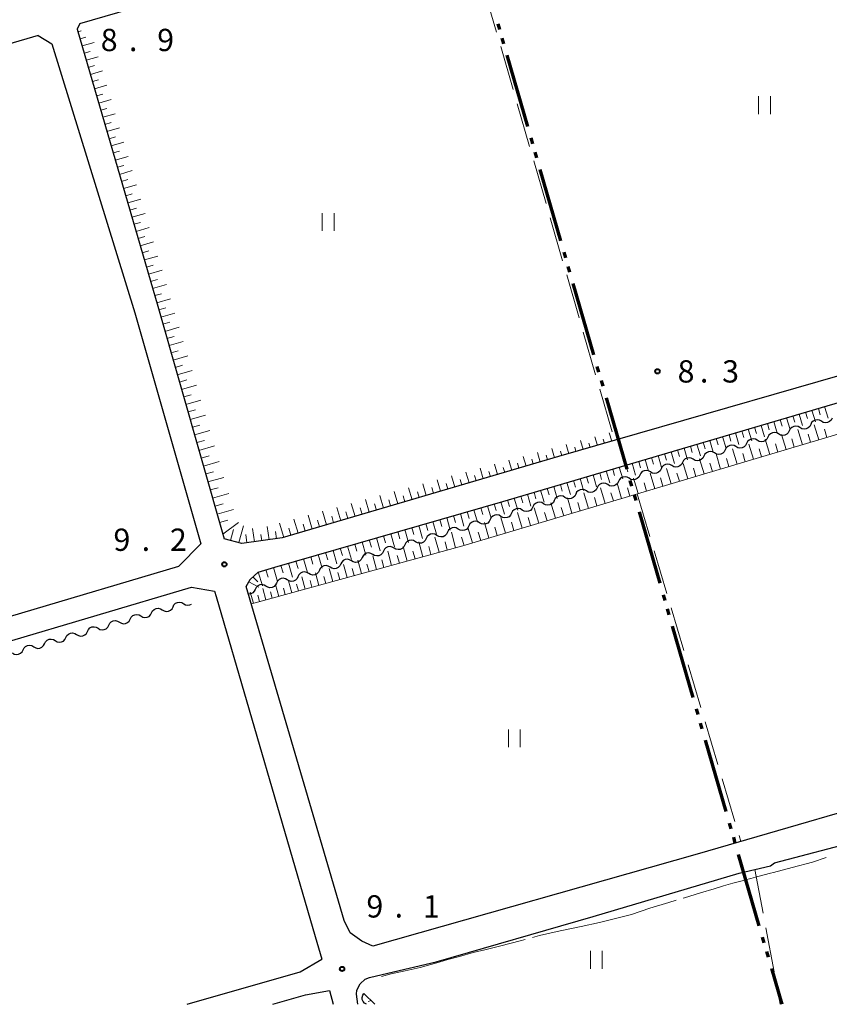
# Model space of a CAD drawing. Units: metres. Extents: x -68000 to -67177, y 37500 to 38060.
# Drawn here: x -67767 to -67630, y 37500 to 37666 of the extents above; entities that cross this region are included whole.
import ezdxf

# ---------------------------------------------------------------- set-up
doc = ezdxf.new("R2010")
doc.units = ezdxf.units.M
for name, color, linetype, lineweight in [('110300_郡市・東京都の区界', 7, 'Continuous', 70), ('210100_道路縁(街区線)', 7, 'Continuous', 30), ('510200_細流', 7, 'Continuous', 30), ('610111_人工斜面(上)', 7, 'Continuous', 30), ('610199_人工斜面(ヒゲ)', 7, 'Continuous', 30), ('630200_耕地界', 7, 'Continuous', 30), ('631100_田', 7, 'Continuous', 13), ('710300_等高線(補助曲線)', 7, 'Continuous', 13), ('731100_標石を有しない標高点', 7, 'Continuous', 40), ('731200_図化機測定による標高点', 7, 'Continuous', 40)]:
    doc.layers.add(name, color=color, linetype=linetype, lineweight=lineweight)
doc.styles.add('Style-WORKING', font='MS Gothic.ttf')

msp = doc.modelspace()

# ---------------------------------------------------------------- linework, layer by layer
at = {"layer": '110300_郡市・東京都の区界', "linetype": 'Continuous', "lineweight": 70}
for p, q in [((-67685.748, 37664.005), (-67686.027, 37664.965)), ((-67685.053, 37661.604), (-67685.331, 37662.564)), ((-67682.757, 37653.679), (-67684.496, 37659.683)), ((-67681.017, 37647.676), (-67682.757, 37653.679)), ((-67680.182, 37644.795), (-67680.461, 37645.755)), ((-67679.487, 37642.394), (-67679.765, 37643.354)), ((-67677.191, 37634.47), (-67678.93, 37640.473)), ((-67675.452, 37628.466), (-67677.191, 37634.47)), ((-67674.617, 37625.585), (-67674.895, 37626.545)), ((-67673.921, 37623.184), (-67674.199, 37624.144)), ((-67671.625, 37615.26), (-67673.364, 37621.263)), ((-67669.886, 37609.256), (-67671.625, 37615.26)), ((-67669.051, 37606.375), (-67669.329, 37607.335)), ((-67668.355, 37603.974), (-67668.633, 37604.934)), ((-67666.059, 37596.05), (-67667.798, 37602.053)), ((-67664.32, 37590.047), (-67666.059, 37596.05)), ((-67663.485, 37587.165), (-67663.763, 37588.126)), ((-67662.789, 37584.764), (-67663.068, 37585.724)), ((-67660.493, 37576.84), (-67662.233, 37582.843)), ((-67658.754, 37570.837), (-67660.493, 37576.84)), ((-67657.919, 37567.955), (-67658.197, 37568.916)), ((-67657.223, 37565.554), (-67657.502, 37566.514)), ((-67654.927, 37557.63), (-67656.667, 37563.633)), ((-67653.188, 37551.627), (-67654.927, 37557.63)), ((-67652.353, 37548.745), (-67652.632, 37549.706)), ((-67651.658, 37546.344), (-67651.936, 37547.304)), ((-67649.362, 37538.42), (-67651.101, 37544.423)), ((-67647.622, 37532.417), (-67649.362, 37538.42)), ((-67646.787, 37529.535), (-67647.066, 37530.496)), ((-67646.092, 37527.134), (-67646.37, 37528.095)), ((-67643.796, 37519.21), (-67645.535, 37525.213)), ((-67642.057, 37513.207), (-67643.796, 37519.21)), ((-67641.222, 37510.325), (-67641.5, 37511.286)), ((-67640.526, 37507.924), (-67640.804, 37508.885)), ((-67638.23, 37500), (-67639.969, 37506.003))]:
    msp.add_line(p, q, dxfattribs=at)
at = {"layer": '210100_道路縁(街区線)', "linetype": 'Continuous', "lineweight": 30, "flags": 128}
for points in [[(-67756.42, 37665), (-67622.75, 37703.78), (-67595.69, 37711.64)], [(-67756.42, 37665), (-67756.85, 37664.09)], [(-67756.85, 37664.09), (-67743.29, 37617.44), (-67732.1, 37578.32)], [(-67763.43, 37662.99), (-67791.58, 37654.75), (-67807.88, 37649.97), (-67830.53, 37643.35), (-67854.18, 37636.44), (-67867.02, 37632.7), (-67904.84, 37621.7), (-67936.2, 37612.58), (-67938.74, 37607.46)], [(-67763.43, 37662.99), (-67761.14, 37661.6), (-67747.13, 37616.31), (-67736.02, 37577.47)], [(-67570.43, 37622.83), (-67578.05, 37620.65), (-67597.51, 37614.89), (-67620.73, 37608.02), (-67666.3, 37594.89), (-67675.84, 37592.14), (-67722.35, 37578.47), (-67729.15, 37577.54), (-67732.1, 37578.32)], [(-67728.39, 37570.27), (-67727.74, 37571.5), (-67726.42, 37572.73), (-67723.58, 37573.55), (-67685.23, 37584.61), (-67630.65, 37600.69), (-67569.24, 37618.65)], [(-67916.2, 37525.07), (-67911.85, 37524.11), (-67903.39, 37525.3), (-67880.32, 37532.03), (-67841.24, 37543.42), (-67839.95, 37543.79), (-67804.59, 37554.37), (-67770.37, 37564.61), (-67766.15, 37565.86), (-67739.74, 37573.72), (-67736.02, 37577.47)], [(-67914.04, 37517.25), (-67911.31, 37519.16), (-67902.54, 37521.38), (-67838.77, 37539.97), (-67769.35, 37560.74), (-67737.62, 37570.17), (-67733.75, 37569.52)], [(-67733.75, 37569.52), (-67733.48, 37568.6), (-67716.83, 37511.42), (-67715.7, 37507.58)], [(-67707.1, 37509.79), (-67708.96, 37510.61), (-67710.93, 37512.05), (-67711.91, 37514.09), (-67728.39, 37570.27)], [(-67550.96, 37554.4), (-67611.93, 37537.02), (-67652.54, 37525.25), (-67707.1, 37509.79)], [(-67640.19, 37523.31), (-67639.51, 37523.82), (-67624.98, 37527.63), (-67591.34, 37537.42), (-67549.63, 37549.71)], [(-67645.42, 37522.05), (-67640.19, 37523.31)], [(-67704.6, 37505.26), (-67696.46, 37507.17), (-67670, 37514.8), (-67645.42, 37522.05)], [(-67738.33, 37500), (-67719.33, 37505.49), (-67715.7, 37507.58)], [(-67709.61, 37500), (-67709.86, 37501.7), (-67709.81, 37502.37), (-67709.25, 37503.44), (-67708.37, 37504.23), (-67707.68, 37504.49), (-67704.6, 37505.26)], [(-67723.94, 37500), (-67718.42, 37501.6), (-67714.37, 37502.34)], [(-67714.37, 37502.34), (-67713.75, 37500)]]:
    msp.add_lwpolyline(points, dxfattribs=at)
at = {"layer": '510200_細流', "linetype": 'Continuous', "lineweight": 30, "flags": 128}
for points in [[(-67631.614, 37598.084), (-67631.93, 37598.269), (-67632.29, 37598.342), (-67632.654, 37598.297), (-67632.985, 37598.136), (-67633.247, 37597.879), (-67633.411, 37597.551)], [(-67629.816, 37598.616), (-67629.98, 37598.288), (-67630.242, 37598.031), (-67630.573, 37597.87), (-67630.937, 37597.825), (-67631.297, 37597.898), (-67631.614, 37598.084)], [(-67638.805, 37595.953), (-67639.122, 37596.139), (-67639.481, 37596.212), (-67639.845, 37596.167), (-67640.176, 37596.006), (-67640.438, 37595.749), (-67640.603, 37595.421)], [(-67637.007, 37596.486), (-67637.172, 37596.158), (-67637.433, 37595.901), (-67637.764, 37595.74), (-67638.128, 37595.695), (-67638.488, 37595.768), (-67638.805, 37595.953)], [(-67635.209, 37597.018), (-67635.526, 37597.204), (-67635.886, 37597.277), (-67636.25, 37597.232), (-67636.581, 37597.071), (-67636.842, 37596.814), (-67637.007, 37596.486)], [(-67633.411, 37597.551), (-67633.576, 37597.223), (-67633.838, 37596.966), (-67634.169, 37596.805), (-67634.533, 37596.76), (-67634.892, 37596.833), (-67635.209, 37597.018)], [(-67644.198, 37594.356), (-67644.363, 37594.027), (-67644.624, 37593.77), (-67644.955, 37593.61), (-67645.32, 37593.565), (-67645.679, 37593.637), (-67645.996, 37593.823)], [(-67642.4, 37594.888), (-67642.717, 37595.074), (-67643.077, 37595.147), (-67643.441, 37595.101), (-67643.772, 37594.941), (-67644.034, 37594.684), (-67644.198, 37594.356)], [(-67640.603, 37595.421), (-67640.767, 37595.093), (-67641.029, 37594.836), (-67641.36, 37594.675), (-67641.724, 37594.63), (-67642.084, 37594.703), (-67642.4, 37594.888)], [(-67649.591, 37592.758), (-67649.908, 37592.944), (-67650.268, 37593.017), (-67650.632, 37592.971), (-67650.963, 37592.811), (-67651.225, 37592.554), (-67651.389, 37592.225)], [(-67647.794, 37593.291), (-67647.958, 37592.962), (-67648.22, 37592.705), (-67648.551, 37592.545), (-67648.915, 37592.499), (-67649.275, 37592.572), (-67649.591, 37592.758)], [(-67645.996, 37593.823), (-67646.313, 37594.009), (-67646.672, 37594.082), (-67647.036, 37594.036), (-67647.367, 37593.876), (-67647.629, 37593.619), (-67647.794, 37593.291)], [(-67654.985, 37591.16), (-67655.149, 37590.832), (-67655.411, 37590.575), (-67655.742, 37590.415), (-67656.106, 37590.369), (-67656.466, 37590.442), (-67656.783, 37590.628)], [(-67653.187, 37591.693), (-67653.504, 37591.879), (-67653.863, 37591.951), (-67654.227, 37591.906), (-67654.558, 37591.746), (-67654.82, 37591.489), (-67654.985, 37591.16)], [(-67651.389, 37592.225), (-67651.554, 37591.897), (-67651.816, 37591.64), (-67652.147, 37591.48), (-67652.511, 37591.434), (-67652.87, 37591.507), (-67653.187, 37591.693)], [(-67660.378, 37589.563), (-67660.695, 37589.748), (-67661.054, 37589.821), (-67661.419, 37589.776), (-67661.75, 37589.615), (-67662.011, 37589.358), (-67662.176, 37589.03)], [(-67658.58, 37590.095), (-67658.745, 37589.767), (-67659.007, 37589.51), (-67659.338, 37589.349), (-67659.702, 37589.304), (-67660.061, 37589.377), (-67660.378, 37589.563)], [(-67656.783, 37590.628), (-67657.099, 37590.813), (-67657.459, 37590.886), (-67657.823, 37590.841), (-67658.154, 37590.68), (-67658.416, 37590.424), (-67658.58, 37590.095)], [(-67667.569, 37587.432), (-67667.886, 37587.617), (-67668.246, 37587.69), (-67668.61, 37587.644), (-67668.941, 37587.483), (-67669.202, 37587.226), (-67669.366, 37586.898)], [(-67665.771, 37587.965), (-67665.936, 37587.637), (-67666.198, 37587.38), (-67666.529, 37587.219), (-67666.893, 37587.174), (-67667.252, 37587.247), (-67667.569, 37587.433)], [(-67663.974, 37588.498), (-67664.29, 37588.683), (-67664.65, 37588.756), (-67665.014, 37588.711), (-67665.345, 37588.55), (-67665.607, 37588.293), (-67665.771, 37587.965)], [(-67662.176, 37589.03), (-67662.34, 37588.702), (-67662.602, 37588.445), (-67662.933, 37588.284), (-67663.297, 37588.239), (-67663.657, 37588.312), (-67663.974, 37588.498)], [(-67671.164, 37586.364), (-67671.481, 37586.549), (-67671.84, 37586.622), (-67672.204, 37586.577), (-67672.535, 37586.416), (-67672.797, 37586.158), (-67672.961, 37585.83)], [(-67669.366, 37586.898), (-67669.531, 37586.57), (-67669.792, 37586.312), (-67670.123, 37586.152), (-67670.487, 37586.106), (-67670.847, 37586.179), (-67671.164, 37586.364)], [(-67678.353, 37584.228), (-67678.67, 37584.414), (-67679.03, 37584.486), (-67679.394, 37584.441), (-67679.725, 37584.28), (-67679.986, 37584.023), (-67680.151, 37583.694)], [(-67676.556, 37584.762), (-67676.72, 37584.434), (-67676.982, 37584.177), (-67677.313, 37584.016), (-67677.677, 37583.97), (-67678.036, 37584.043), (-67678.353, 37584.228)], [(-67674.759, 37585.296), (-67675.075, 37585.482), (-67675.435, 37585.554), (-67675.799, 37585.509), (-67676.13, 37585.348), (-67676.392, 37585.091), (-67676.556, 37584.762)], [(-67672.961, 37585.83), (-67673.125, 37585.502), (-67673.387, 37585.245), (-67673.718, 37585.084), (-67674.082, 37585.038), (-67674.442, 37585.111), (-67674.759, 37585.296)], [(-67681.948, 37583.161), (-67682.265, 37583.346), (-67682.625, 37583.419), (-67682.989, 37583.373), (-67683.32, 37583.212), (-67683.581, 37582.955), (-67683.745, 37582.627)], [(-67680.151, 37583.694), (-67680.315, 37583.366), (-67680.577, 37583.109), (-67680.907, 37582.948), (-67681.272, 37582.902), (-67681.631, 37582.975), (-67681.948, 37583.161)], [(-67689.138, 37581.025), (-67689.455, 37581.21), (-67689.814, 37581.283), (-67690.178, 37581.237), (-67690.509, 37581.077), (-67690.771, 37580.819), (-67690.935, 37580.491)], [(-67687.34, 37581.559), (-67687.505, 37581.23), (-67687.766, 37580.973), (-67688.097, 37580.812), (-67688.461, 37580.767), (-67688.821, 37580.839), (-67689.138, 37581.025)], [(-67685.543, 37582.093), (-67685.86, 37582.278), (-67686.219, 37582.351), (-67686.583, 37582.305), (-67686.914, 37582.144), (-67687.176, 37581.887), (-67687.34, 37581.559)], [(-67683.745, 37582.627), (-67683.91, 37582.298), (-67684.171, 37582.041), (-67684.502, 37581.88), (-67684.866, 37581.835), (-67685.226, 37581.907), (-67685.543, 37582.093)], [(-67694.53, 37579.423), (-67694.694, 37579.095), (-67694.956, 37578.838), (-67695.287, 37578.677), (-67695.651, 37578.631), (-67696.01, 37578.704), (-67696.327, 37578.889)], [(-67692.732, 37579.957), (-67693.049, 37580.143), (-67693.409, 37580.215), (-67693.773, 37580.17), (-67694.104, 37580.009), (-67694.365, 37579.752), (-67694.53, 37579.423)], [(-67690.935, 37580.491), (-67691.099, 37580.163), (-67691.361, 37579.905), (-67691.692, 37579.745), (-67692.056, 37579.699), (-67692.415, 37579.772), (-67692.732, 37579.957)], [(-67699.922, 37577.821), (-67700.239, 37578.007), (-67700.598, 37578.079), (-67700.962, 37578.034), (-67701.293, 37577.873), (-67701.555, 37577.616), (-67701.719, 37577.288)], [(-67698.124, 37578.355), (-67698.289, 37578.027), (-67698.55, 37577.77), (-67698.881, 37577.609), (-67699.245, 37577.563), (-67699.605, 37577.636), (-67699.922, 37577.821)], [(-67696.327, 37578.889), (-67696.644, 37579.075), (-67697.004, 37579.147), (-67697.368, 37579.102), (-67697.699, 37578.941), (-67697.96, 37578.684), (-67698.124, 37578.355)], [(-67705.314, 37576.22), (-67705.478, 37575.891), (-67705.74, 37575.634), (-67706.071, 37575.473), (-67706.435, 37575.428), (-67706.794, 37575.5), (-67707.111, 37575.686)], [(-67703.517, 37576.754), (-67703.834, 37576.939), (-67704.193, 37577.012), (-67704.557, 37576.966), (-67704.888, 37576.805), (-67705.15, 37576.548), (-67705.314, 37576.22)], [(-67701.719, 37577.288), (-67701.884, 37576.959), (-67702.145, 37576.702), (-67702.476, 37576.541), (-67702.84, 37576.496), (-67703.2, 37576.568), (-67703.517, 37576.754)], [(-67710.706, 37574.618), (-67711.023, 37574.803), (-67711.383, 37574.876), (-67711.747, 37574.83), (-67712.078, 37574.67), (-67712.339, 37574.412), (-67712.503, 37574.084)], [(-67708.909, 37575.152), (-67709.073, 37574.823), (-67709.335, 37574.566), (-67709.666, 37574.405), (-67710.03, 37574.36), (-67710.389, 37574.433), (-67710.706, 37574.618)], [(-67707.111, 37575.686), (-67707.428, 37575.871), (-67707.788, 37575.944), (-67708.152, 37575.898), (-67708.483, 37575.737), (-67708.744, 37575.48), (-67708.909, 37575.152)], [(-67716.098, 37573.016), (-67716.263, 37572.688), (-67716.524, 37572.431), (-67716.855, 37572.27), (-67717.219, 37572.224), (-67717.579, 37572.297), (-67717.896, 37572.482)], [(-67714.301, 37573.55), (-67714.618, 37573.736), (-67714.977, 37573.808), (-67715.341, 37573.763), (-67715.672, 37573.602), (-67715.934, 37573.345), (-67716.098, 37573.016)], [(-67712.503, 37574.084), (-67712.668, 37573.756), (-67712.929, 37573.499), (-67713.26, 37573.338), (-67713.624, 37573.292), (-67713.984, 37573.365), (-67714.301, 37573.55)], [(-67721.49, 37571.414), (-67721.807, 37571.6), (-67722.167, 37571.673), (-67722.531, 37571.627), (-67722.862, 37571.466), (-67723.123, 37571.209), (-67723.288, 37570.881)], [(-67719.693, 37571.948), (-67719.857, 37571.62), (-67720.119, 37571.363), (-67720.45, 37571.202), (-67720.814, 37571.156), (-67721.173, 37571.229), (-67721.49, 37571.414)], [(-67717.896, 37572.482), (-67718.213, 37572.668), (-67718.572, 37572.74), (-67718.936, 37572.695), (-67719.267, 37572.534), (-67719.529, 37572.277), (-67719.693, 37571.948)], [(-67726.882, 37569.813), (-67727.047, 37569.484), (-67727.308, 37569.227), (-67727.639, 37569.066), (-67727.942, 37569.028)], [(-67725.085, 37570.347), (-67725.402, 37570.532), (-67725.762, 37570.605), (-67726.126, 37570.559), (-67726.457, 37570.398), (-67726.718, 37570.141), (-67726.882, 37569.813)], [(-67723.288, 37570.881), (-67723.452, 37570.552), (-67723.714, 37570.295), (-67724.045, 37570.134), (-67724.409, 37570.089), (-67724.768, 37570.161), (-67725.085, 37570.347)], [(-67744.332, 37565.85), (-67744.165, 37566.177), (-67743.901, 37566.432), (-67743.569, 37566.59), (-67743.205, 37566.632), (-67742.846, 37566.556), (-67742.53, 37566.368)], [(-67742.53, 37566.368), (-67742.215, 37566.18), (-67741.856, 37566.104), (-67741.492, 37566.147), (-67741.159, 37566.305), (-67740.896, 37566.559), (-67740.728, 37566.886)], [(-67740.728, 37566.886), (-67740.561, 37567.213), (-67740.297, 37567.468), (-67739.965, 37567.626), (-67739.601, 37567.669), (-67739.242, 37567.593), (-67738.926, 37567.405)], [(-67738.926, 37567.405), (-67738.611, 37567.216), (-67738.252, 37567.141), (-67737.888, 37567.183), (-67737.634, 37567.303)], [(-67751.54, 37563.777), (-67751.373, 37564.104), (-67751.109, 37564.359), (-67750.777, 37564.517), (-67750.413, 37564.559), (-67750.054, 37564.484), (-67749.738, 37564.295)], [(-67749.738, 37564.295), (-67749.423, 37564.107), (-67749.064, 37564.031), (-67748.7, 37564.074), (-67748.367, 37564.232), (-67748.103, 37564.487), (-67747.936, 37564.814)], [(-67747.936, 37564.814), (-67747.769, 37565.141), (-67747.505, 37565.395), (-67747.173, 37565.553), (-67746.809, 37565.596), (-67746.45, 37565.52), (-67746.134, 37565.332)], [(-67746.134, 37565.332), (-67745.819, 37565.144), (-67745.46, 37565.068), (-67745.096, 37565.11), (-67744.763, 37565.268), (-67744.5, 37565.523), (-67744.332, 37565.85)], [(-67755.144, 37562.741), (-67754.977, 37563.068), (-67754.713, 37563.323), (-67754.381, 37563.481), (-67754.016, 37563.523), (-67753.658, 37563.447), (-67753.342, 37563.259)], [(-67753.342, 37563.259), (-67753.027, 37563.071), (-67752.668, 37562.995), (-67752.304, 37563.037), (-67751.971, 37563.195), (-67751.707, 37563.45), (-67751.54, 37563.777)], [(-67762.352, 37560.669), (-67762.185, 37560.996), (-67761.921, 37561.251), (-67761.589, 37561.409), (-67761.224, 37561.451), (-67760.865, 37561.375), (-67760.55, 37561.187)], [(-67760.55, 37561.187), (-67760.235, 37560.998), (-67759.876, 37560.923), (-67759.512, 37560.965), (-67759.179, 37561.123), (-67758.915, 37561.377), (-67758.748, 37561.704)], [(-67758.748, 37561.704), (-67758.581, 37562.031), (-67758.317, 37562.286), (-67757.985, 37562.444), (-67757.62, 37562.487), (-67757.261, 37562.411), (-67756.946, 37562.223)], [(-67756.946, 37562.223), (-67756.631, 37562.034), (-67756.272, 37561.959), (-67755.907, 37562.001), (-67755.575, 37562.159), (-67755.311, 37562.414), (-67755.144, 37562.741)], [(-67767.759, 37559.117), (-67767.444, 37558.928), (-67767.085, 37558.852), (-67766.72, 37558.895), (-67766.388, 37559.053), (-67766.124, 37559.307), (-67765.957, 37559.634)], [(-67765.957, 37559.634), (-67765.789, 37559.961), (-67765.526, 37560.216), (-67765.193, 37560.374), (-67764.829, 37560.416), (-67764.47, 37560.34), (-67764.155, 37560.152)], [(-67764.155, 37560.152), (-67763.839, 37559.963), (-67763.48, 37559.887), (-67763.116, 37559.93), (-67762.784, 37560.088), (-67762.52, 37560.342), (-67762.352, 37560.669)], [(-67708.16, 37500), (-67708.479, 37500.181), (-67708.723, 37500.456), (-67708.866, 37500.794), (-67708.893, 37501.16), (-67708.802, 37501.516), (-67708.603, 37501.819)]]:
    msp.add_lwpolyline(points, dxfattribs=at)
at = {"layer": '610111_人工斜面(上)', "linetype": 'Continuous', "lineweight": 13, "flags": 128}
for points in [[(-67666.3, 37594.89), (-67675.84, 37592.14), (-67722.35, 37578.47), (-67729.15, 37577.54), (-67732.1, 37578.32), (-67743.29, 37617.44), (-67756.85, 37664.09)], [(-67728.39, 37570.27), (-67727.74, 37571.5), (-67726.42, 37572.73), (-67723.58, 37573.55), (-67685.23, 37584.61), (-67630.65, 37600.69), (-67569.24, 37618.65)], [(-67567.85, 37613.76), (-67595.36, 37605.87), (-67596.81, 37605.45), (-67691.93, 37577.15), (-67727.54, 37567.38)], [(-67708.6, 37501.82), (-67706.75, 37500)]]:
    msp.add_lwpolyline(points, dxfattribs=at)
at = {"layer": '610199_人工斜面(ヒゲ)', "linetype": 'Continuous', "lineweight": 13, "flags": 128}
for points in [[(-67756.72, 37663.64), (-67756.17, 37663.8)], [(-67756.37, 37662.44), (-67755.38, 37662.73)], [(-67756.02, 37661.24), (-67754.02, 37661.82)], [(-67755.67, 37660.04), (-67754.67, 37660.33)], [(-67755.33, 37658.84), (-67753.31, 37659.42)], [(-67754.98, 37657.64), (-67753.96, 37657.93)], [(-67754.63, 37656.44), (-67752.59, 37657.03)], [(-67754.28, 37655.24), (-67753.26, 37655.53)], [(-67753.93, 37654.04), (-67751.88, 37654.63)], [(-67753.58, 37652.84), (-67752.55, 37653.14)], [(-67753.23, 37651.64), (-67751.16, 37652.24)], [(-67752.88, 37650.44), (-67751.84, 37650.74)], [(-67752.53, 37649.23), (-67750.44, 37649.84)], [(-67752.18, 37648.03), (-67751.13, 37648.34)], [(-67751.84, 37646.83), (-67749.73, 37647.45)], [(-67751.49, 37645.63), (-67750.43, 37645.94)], [(-67751.14, 37644.43), (-67749.01, 37645.05)], [(-67750.79, 37643.23), (-67749.72, 37643.54)], [(-67750.44, 37642.03), (-67748.3, 37642.66)], [(-67750.09, 37640.83), (-67749.01, 37641.15)], [(-67749.74, 37639.63), (-67747.58, 37640.26)], [(-67749.39, 37638.43), (-67748.31, 37638.75)], [(-67749.04, 37637.23), (-67746.86, 37637.87)], [(-67748.69, 37636.03), (-67747.6, 37636.35)], [(-67748.34, 37634.83), (-67746.15, 37635.47)], [(-67748, 37633.63), (-67746.89, 37633.95)], [(-67747.65, 37632.43), (-67745.43, 37633.07)], [(-67747.3, 37631.23), (-67746.19, 37631.55)], [(-67746.95, 37630.03), (-67744.72, 37630.68)], [(-67746.6, 37628.83), (-67745.48, 37629.16)], [(-67746.25, 37627.63), (-67744, 37628.28)], [(-67745.9, 37626.43), (-67744.77, 37626.76)], [(-67745.55, 37625.23), (-67743.29, 37625.89)], [(-67745.2, 37624.03), (-67744.07, 37624.36)], [(-67744.85, 37622.83), (-67742.57, 37623.49)], [(-67744.51, 37621.63), (-67743.36, 37621.96)], [(-67744.16, 37620.43), (-67741.85, 37621.1)], [(-67743.81, 37619.23), (-67742.65, 37619.56)], [(-67743.46, 37618.03), (-67741.14, 37618.7)], [(-67743.11, 37616.83), (-67741.94, 37617.16)], [(-67742.77, 37615.62), (-67740.42, 37616.3)], [(-67742.42, 37614.42), (-67741.24, 37614.76)], [(-67742.08, 37613.22), (-67739.7, 37613.9)], [(-67741.74, 37612.02), (-67740.54, 37612.36)], [(-67741.39, 37610.82), (-67738.99, 37611.5)], [(-67741.05, 37609.61), (-67739.84, 37609.95)], [(-67740.7, 37608.39), (-67738.26, 37609.08)], [(-67740.35, 37607.16), (-67739.12, 37607.51)], [(-67740, 37605.93), (-67737.53, 37606.64)], [(-67739.64, 37604.69), (-67738.4, 37605.05)], [(-67739.29, 37603.44), (-67736.79, 37604.16)], [(-67738.93, 37602.19), (-67737.67, 37602.55)], [(-67738.57, 37600.93), (-67736.04, 37601.65)], [(-67738.2, 37599.66), (-67736.93, 37600.02)], [(-67635.33, 37599.31), (-67634.76, 37597.36)], [(-67634.26, 37599.62), (-67633.95, 37598.55)], [(-67633.19, 37599.94), (-67632.62, 37598)], [(-67632.12, 37600.25), (-67631.81, 37599.19)], [(-67631.06, 37600.57), (-67630.49, 37598.63)], [(-67737.84, 37598.38), (-67735.28, 37599.11)], [(-67640.69, 37597.73), (-67640.37, 37596.66)], [(-67639.62, 37598.05), (-67639.04, 37596.09)], [(-67638.54, 37598.36), (-67638.23, 37597.29)], [(-67637.47, 37598.68), (-67636.89, 37596.73)], [(-67636.4, 37598.99), (-67636.09, 37597.92)], [(-67737.47, 37597.1), (-67736.19, 37597.46)], [(-67737.1, 37595.8), (-67734.52, 37596.54)], [(-67666.9, 37594.72), (-67667.32, 37596.16)], [(-67646.07, 37596.15), (-67645.49, 37594.18)], [(-67644.99, 37596.46), (-67644.68, 37595.38)], [(-67643.92, 37596.78), (-67643.34, 37594.82)], [(-67642.84, 37597.1), (-67642.52, 37596.02)], [(-67641.76, 37597.41), (-67641.19, 37595.46)], [(-67634.79, 37594.15), (-67635.55, 37596.71)], [(-67632.05, 37594.97), (-67632.81, 37597.52)], [(-67630.68, 37595.37), (-67631.09, 37596.75)], [(-67736.73, 37594.5), (-67735.43, 37594.88)], [(-67671.71, 37593.33), (-67672.14, 37594.84)], [(-67670.51, 37593.68), (-67670.72, 37594.42)], [(-67669.31, 37594.02), (-67669.73, 37595.5)], [(-67668.11, 37594.37), (-67668.32, 37595.1)], [(-67651.48, 37594.55), (-67651.16, 37593.47)], [(-67650.4, 37594.87), (-67649.82, 37592.9)], [(-67649.32, 37595.19), (-67649, 37594.11)], [(-67648.23, 37595.51), (-67647.66, 37593.54)], [(-67647.15, 37595.83), (-67646.84, 37594.75)], [(-67640.3, 37592.51), (-67641.06, 37595.08)], [(-67637.54, 37593.33), (-67638.3, 37595.89)], [(-67636.17, 37593.74), (-67636.58, 37595.12)], [(-67633.42, 37594.56), (-67633.83, 37595.93)], [(-67736.36, 37593.2), (-67733.74, 37593.94)], [(-67678.91, 37591.24), (-67679.39, 37592.85)], [(-67676.51, 37591.94), (-67676.97, 37593.51)], [(-67675.31, 37592.29), (-67675.54, 37593.07)], [(-67674.11, 37592.64), (-67674.55, 37594.18)], [(-67672.91, 37592.99), (-67673.13, 37593.75)], [(-67656.91, 37592.95), (-67656.33, 37590.97)], [(-67655.82, 37593.27), (-67655.5, 37592.19)], [(-67654.73, 37593.59), (-67654.16, 37591.62)], [(-67653.65, 37593.91), (-67653.33, 37592.83)], [(-67652.56, 37594.23), (-67651.98, 37592.26)], [(-67645.81, 37590.87), (-67646.57, 37593.44)], [(-67644.43, 37591.28), (-67644.84, 37592.66)], [(-67643.05, 37591.69), (-67643.81, 37594.26)], [(-67641.68, 37592.1), (-67642.09, 37593.48)], [(-67638.92, 37592.92), (-67639.33, 37594.3)], [(-67735.98, 37591.88), (-67734.66, 37592.26)], [(-67735.6, 37590.56), (-67732.95, 37591.31)], [(-67683.71, 37589.83), (-67684.21, 37591.53)], [(-67682.51, 37590.18), (-67682.76, 37591.02)], [(-67681.31, 37590.53), (-67681.8, 37592.19)], [(-67680.11, 37590.89), (-67680.35, 37591.7)], [(-67677.71, 37591.59), (-67677.95, 37592.39)], [(-67663.44, 37591.03), (-67662.87, 37589.04)], [(-67662.35, 37591.35), (-67662.04, 37590.26)], [(-67661.26, 37591.67), (-67660.68, 37589.68)], [(-67660.18, 37591.99), (-67659.85, 37590.9)], [(-67659.09, 37592.31), (-67658.51, 37590.33)], [(-67658, 37592.63), (-67657.68, 37591.55)], [(-67651.34, 37589.23), (-67652.11, 37591.8)], [(-67649.96, 37589.64), (-67650.37, 37591.02)], [(-67648.58, 37590.05), (-67649.34, 37592.62)], [(-67647.19, 37590.46), (-67647.6, 37591.84)], [(-67735.22, 37589.23), (-67733.89, 37589.61)], [(-67690.9, 37587.71), (-67691.44, 37589.55)], [(-67688.51, 37588.42), (-67689.03, 37590.21)], [(-67687.31, 37588.77), (-67687.57, 37589.66)], [(-67686.11, 37589.12), (-67686.62, 37590.87)], [(-67684.91, 37589.48), (-67685.16, 37590.34)], [(-67668.92, 37589.41), (-67668.6, 37588.32)], [(-67667.82, 37589.74), (-67667.23, 37587.74)], [(-67666.73, 37590.06), (-67666.4, 37588.97)], [(-67665.63, 37590.38), (-67665.05, 37588.39)], [(-67664.54, 37590.71), (-67664.21, 37589.61)], [(-67656.88, 37587.58), (-67657.65, 37590.16)], [(-67655.5, 37587.99), (-67655.91, 37589.38)], [(-67654.11, 37588.4), (-67654.88, 37590.98)], [(-67652.73, 37588.81), (-67653.14, 37590.2)], [(-67734.84, 37587.89), (-67732.16, 37588.65)], [(-67695.7, 37586.31), (-67696.27, 37588.23)], [(-67693.3, 37587.01), (-67693.86, 37588.89)], [(-67692.1, 37587.36), (-67692.38, 37588.29)], [(-67689.7, 37588.07), (-67689.97, 37588.97)], [(-67674.43, 37587.79), (-67673.84, 37585.78)], [(-67673.33, 37588.12), (-67673, 37587.02)], [(-67672.22, 37588.44), (-67671.64, 37586.43)], [(-67671.12, 37588.77), (-67670.8, 37587.67)], [(-67670.02, 37589.09), (-67669.43, 37587.09)], [(-67665.23, 37585.09), (-67665.99, 37587.69)], [(-67662.44, 37585.92), (-67663.21, 37588.51)], [(-67661.05, 37586.34), (-67661.46, 37587.73)], [(-67659.66, 37586.75), (-67660.43, 37589.34)], [(-67658.27, 37587.16), (-67658.69, 37588.55)], [(-67734.45, 37586.54), (-67733.11, 37586.92)], [(-67702.9, 37584.19), (-67703.5, 37586.25)], [(-67700.5, 37584.9), (-67701.09, 37586.91)], [(-67699.3, 37585.25), (-67699.59, 37586.24)], [(-67698.1, 37585.6), (-67698.68, 37587.57)], [(-67696.9, 37585.95), (-67697.19, 37586.93)], [(-67694.5, 37586.66), (-67694.78, 37587.61)], [(-67679.97, 37586.16), (-67679.65, 37585.05)], [(-67678.86, 37586.49), (-67678.27, 37584.46)], [(-67677.75, 37586.81), (-67677.43, 37585.71)], [(-67676.64, 37587.14), (-67676.05, 37585.12)], [(-67675.54, 37587.47), (-67675.21, 37586.36)], [(-67670.79, 37583.44), (-67671.56, 37586.04)], [(-67668, 37584.27), (-67668.77, 37586.87)], [(-67666.62, 37584.68), (-67667.02, 37586.07)], [(-67663.83, 37585.51), (-67664.25, 37586.9)], [(-67734.07, 37585.18), (-67731.35, 37585.96)], [(-67707.69, 37582.78), (-67708.33, 37584.93)], [(-67705.3, 37583.49), (-67705.91, 37585.59)], [(-67704.1, 37583.84), (-67704.4, 37584.88)], [(-67701.7, 37584.54), (-67702, 37585.56)], [(-67685.55, 37584.52), (-67684.96, 37582.48)], [(-67684.43, 37584.85), (-67684.1, 37583.73)], [(-67683.31, 37585.18), (-67682.72, 37583.14)], [(-67682.2, 37585.51), (-67681.87, 37584.39)], [(-67681.09, 37585.83), (-67680.49, 37583.8)], [(-67676.37, 37581.78), (-67677.14, 37584.38)], [(-67673.58, 37582.61), (-67674.35, 37585.21)], [(-67672.18, 37583.02), (-67672.6, 37584.42)], [(-67669.39, 37583.85), (-67669.81, 37585.25)], [(-67733.68, 37583.82), (-67732.31, 37584.21)], [(-67733.28, 37582.45), (-67730.54, 37583.23)], [(-67714.89, 37580.67), (-67715.56, 37582.95)], [(-67712.49, 37581.37), (-67713.15, 37583.61)], [(-67711.29, 37581.72), (-67711.62, 37582.83)], [(-67710.09, 37582.08), (-67710.74, 37584.27)], [(-67708.89, 37582.43), (-67709.21, 37583.51)], [(-67706.49, 37583.13), (-67706.81, 37584.2)], [(-67691.22, 37582.89), (-67690.89, 37581.74)], [(-67690.08, 37583.22), (-67689.48, 37581.13)], [(-67688.94, 37583.55), (-67688.61, 37582.41)], [(-67687.8, 37583.87), (-67687.21, 37581.81)], [(-67686.67, 37584.2), (-67686.35, 37583.07)], [(-67681.96, 37580.11), (-67682.73, 37582.72)], [(-67679.16, 37580.95), (-67679.93, 37583.55)], [(-67677.77, 37581.36), (-67678.18, 37582.76)], [(-67674.97, 37582.19), (-67675.39, 37583.59)], [(-67732.89, 37581.07), (-67731.51, 37581.46)], [(-67719.69, 37579.26), (-67720.38, 37581.63)], [(-67717.29, 37579.96), (-67717.97, 37582.29)], [(-67716.09, 37580.31), (-67716.43, 37581.47)], [(-67713.69, 37581.02), (-67714.02, 37582.15)], [(-67697, 37581.22), (-67696.38, 37579.08)], [(-67695.83, 37581.56), (-67695.5, 37580.4)], [(-67694.67, 37581.89), (-67694.06, 37579.77)], [(-67693.52, 37582.22), (-67693.19, 37581.07)], [(-67692.36, 37582.56), (-67691.76, 37580.46)], [(-67684.75, 37579.28), (-67685.53, 37581.89)], [(-67683.36, 37579.7), (-67683.77, 37581.1)], [(-67680.56, 37580.53), (-67680.98, 37581.93)], [(-67732.33, 37579.1), (-67729.72, 37581.04)], [(-67731.05, 37578.05), (-67730.57, 37579.88)], [(-67729.63, 37577.67), (-67728.87, 37580.52)], [(-67727.04, 37577.83), (-67727.34, 37580.07)], [(-67724.56, 37578.17), (-67724.87, 37580.4)], [(-67723.32, 37578.34), (-67723.49, 37579.54)], [(-67722.09, 37578.55), (-67722.8, 37580.97)], [(-67720.89, 37578.91), (-67721.24, 37580.1)], [(-67718.49, 37579.61), (-67718.83, 37580.78)], [(-67702.89, 37579.52), (-67702.55, 37578.33)], [(-67701.71, 37579.86), (-67701.08, 37577.69)], [(-67700.52, 37580.2), (-67700.18, 37579.02)], [(-67699.34, 37580.54), (-67698.72, 37578.39)], [(-67698.17, 37580.88), (-67697.83, 37579.71)], [(-67693.16, 37576.81), (-67693.87, 37579.41)], [(-67690.35, 37577.62), (-67691.12, 37580.23)], [(-67688.95, 37578.03), (-67689.37, 37579.43)], [(-67687.55, 37578.45), (-67688.32, 37581.06)], [(-67686.15, 37578.87), (-67686.57, 37580.26)], [(-67728.28, 37577.66), (-67728.46, 37579.02)], [(-67725.8, 37578), (-67725.94, 37579.03)], [(-67708.91, 37577.79), (-67708.27, 37575.55)], [(-67707.7, 37578.13), (-67707.35, 37576.93)], [(-67706.49, 37578.48), (-67705.85, 37576.27)], [(-67705.28, 37578.83), (-67704.94, 37577.63)], [(-67704.09, 37579.18), (-67703.46, 37576.98)], [(-67698.66, 37575.3), (-67699.34, 37577.79)], [(-67695.94, 37576.05), (-67696.64, 37578.59)], [(-67694.56, 37576.43), (-67694.94, 37577.81)], [(-67691.75, 37577.2), (-67692.17, 37578.6)], [(-67713.8, 37576.37), (-67713.15, 37574.11)], [(-67712.57, 37576.73), (-67712.22, 37575.5)], [(-67711.35, 37577.08), (-67710.7, 37574.83)], [(-67710.12, 37577.43), (-67709.77, 37576.22)], [(-67703.93, 37573.85), (-67704.59, 37576.23)], [(-67701.32, 37574.57), (-67701.99, 37577)], [(-67700, 37574.93), (-67700.36, 37576.26)], [(-67697.31, 37575.67), (-67697.68, 37577.02)], [(-67720.03, 37574.58), (-67719.67, 37573.32)], [(-67718.78, 37574.94), (-67718.11, 37572.63)], [(-67717.53, 37575.3), (-67717.17, 37574.05)], [(-67716.28, 37575.66), (-67715.62, 37573.37)], [(-67715.04, 37576.02), (-67714.68, 37574.78)], [(-67708.99, 37572.47), (-67709.61, 37574.74)], [(-67706.48, 37573.15), (-67707.12, 37575.48)], [(-67705.22, 37573.5), (-67705.56, 37574.77)], [(-67702.63, 37574.21), (-67702.99, 37575.51)], [(-67725.11, 37573.11), (-67724.74, 37571.84)], [(-67723.83, 37573.48), (-67723.15, 37571.13)], [(-67722.56, 37573.85), (-67722.19, 37572.58)], [(-67721.29, 37574.21), (-67720.62, 37571.88)], [(-67713.83, 37571.14), (-67714.43, 37573.31)], [(-67711.44, 37571.8), (-67712.05, 37574.01)], [(-67710.22, 37572.13), (-67710.55, 37573.35)], [(-67707.74, 37572.81), (-67708.08, 37574.05)], [(-67727.27, 37571.94), (-67726.45, 37571.06)], [(-67726.39, 37572.74), (-67725.69, 37570.38)], [(-67720.73, 37569.25), (-67721.29, 37571.27)], [(-67718.48, 37569.86), (-67719.05, 37571.94)], [(-67717.34, 37570.18), (-67717.65, 37571.32)], [(-67716.18, 37570.49), (-67716.76, 37572.61)], [(-67715.01, 37570.81), (-67715.33, 37571.98)], [(-67712.64, 37571.47), (-67712.97, 37572.66)], [(-67727.95, 37571.1), (-67726.27, 37570.21)], [(-67725.09, 37568.05), (-67725.62, 37569.98)], [(-67722.93, 37568.64), (-67723.48, 37570.62)], [(-67721.84, 37568.94), (-67722.14, 37570.04)], [(-67719.61, 37569.55), (-67719.92, 37570.67)], [(-67727.2, 37567.47), (-67727.73, 37569.36)], [(-67726.15, 37567.76), (-67726.44, 37568.81)], [(-67724.02, 37568.34), (-67724.31, 37569.42)], [(-67708.03, 37501.26), (-67708.11, 37501.23)], [(-67707.39, 37500.63), (-67707.9, 37500.49)]]:
    msp.add_lwpolyline(points, dxfattribs=at)
at = {"layer": '630200_耕地界', "linetype": 'Continuous', "lineweight": 13}
for p, q in [((-67686.271, 37663.533), (-67688.355, 37670.738)), ((-67683.492, 37653.927), (-67685.576, 37661.132)), ((-67680.714, 37644.321), (-67682.798, 37651.526)), ((-67677.935, 37634.715), (-67680.019, 37641.919)), ((-67675.156, 37625.109), (-67677.24, 37632.313)), ((-67672.377, 37615.502), (-67674.461, 37622.707)), ((-67669.599, 37605.896), (-67671.683, 37613.101)), ((-67666.82, 37596.29), (-67668.904, 37603.495)), ((-67662.63, 37585.87), (-67660.484, 37578.684)), ((-67659.768, 37576.288), (-67657.622, 37569.102)), ((-67656.906, 37566.707), (-67654.76, 37559.52)), ((-67654.044, 37557.125), (-67651.898, 37549.939)), ((-67651.182, 37547.543), (-67649.036, 37540.357)), ((-67648.32, 37537.961), (-67646.174, 37530.775)), ((-67645.459, 37528.38), (-67645.16, 37527.38)), ((-67642.8, 37522.68), (-67641.409, 37515.31)), ((-67640.946, 37512.853), (-67639.555, 37505.484)), ((-67639.091, 37503.027), (-67638.52, 37500))]:
    msp.add_line(p, q, dxfattribs=at)
at = {"layer": '631100_田', "linetype": 'Continuous', "lineweight": 13}
for p, q in [((-67642.2, 37649.79), (-67642.2, 37652.79)), ((-67640.2, 37649.79), (-67640.2, 37652.79)), ((-67715.62, 37630.12), (-67715.62, 37633.12)), ((-67713.62, 37630.12), (-67713.62, 37633.12)), ((-67684.29, 37543.25), (-67684.29, 37546.25)), ((-67682.29, 37543.25), (-67682.29, 37546.25)), ((-67670.48, 37505.98), (-67670.48, 37508.98)), ((-67668.48, 37505.98), (-67668.48, 37508.98))]:
    msp.add_line(p, q, dxfattribs=at)
at = {"layer": '710300_等高線(補助曲線)', "linetype": 'Continuous', "lineweight": 13, "elevation": 9, "flags": 128}
for points in [[(-67654.857, 37517.868), (-67654.65, 37517.93), (-67651.94, 37518.76), (-67649.67, 37519.45), (-67648.06, 37519.96), (-67646.53, 37520.36), (-67644.94, 37520.79), (-67644.45, 37520.92), (-67643.5, 37521.18), (-67642.3, 37521.51), (-67640.17, 37522.07), (-67639.69, 37522.19), (-67636.52, 37523.03), (-67633.11, 37523.94), (-67630.816, 37524.702)], [(-67680.234, 37511.237), (-67679.03, 37511.55), (-67675.57, 37512.37), (-67672.03, 37513.08), (-67668.97, 37513.79), (-67666.25, 37514.46), (-67663.57, 37515.13), (-67660.49, 37516.17), (-67657.28, 37517.14), (-67656.054, 37517.508)], [(-67705.65, 37504.69), (-67704, 37505.11), (-67701.64, 37505.64), (-67699.12, 37506.22), (-67695.92, 37507.11), (-67694.49, 37507.54), (-67692.54, 37508.04), (-67690.23, 37508.69), (-67688.23, 37509.18), (-67685.56, 37509.84), (-67682.3, 37510.7), (-67681.444, 37510.922)]]:
    msp.add_lwpolyline(points, dxfattribs=at)
at = {"layer": '731200_図化機測定による標高点', "linetype": 'Continuous', "lineweight": 40}
for centre in [(-67659.18, 37606.49, 8.343), (-67732.08, 37574.02, 9.2), (-67712.27, 37505.95, 9.1)]:
    msp.add_circle(centre, 0.375, dxfattribs=at)

# ---------------------------------------------------------------- texts
at = {"layer": '731100_標石を有しない標高点', "linetype": 'Continuous', "lineweight": 40, "style": 'Style-WORKING'}
for s, p in [('8', (-67752.89, 37660.37, -9.999)), ('9', (-67743.39, 37660.37, -9.999)), ('.', (-67748.14, 37660.37, -9.999))]:
    msp.add_text(s, height=3.75, dxfattribs=at).set_placement(p)
at = {"layer": '731200_図化機測定による標高点', "linetype": 'Continuous', "lineweight": 40, "style": 'Style-WORKING'}
for s, p in [('8', (-67655.81, 37604.61, -9.999)), ('3', (-67648.31, 37604.61, -9.999)), ('.', (-67652.06, 37604.61, -9.999)), ('9', (-67750.75, 37576.29, -9.999)), ('2', (-67741.25, 37576.29, -9.999)), ('.', (-67746, 37576.29, -9.999)), ('9', (-67708.18, 37514.6, -9.999)), ('1', (-67698.68, 37514.6, -9.999)), ('.', (-67703.43, 37514.6, -9.999))]:
    msp.add_text(s, height=3.75, dxfattribs=at).set_placement(p)

doc.saveas('drawing.dxf')
